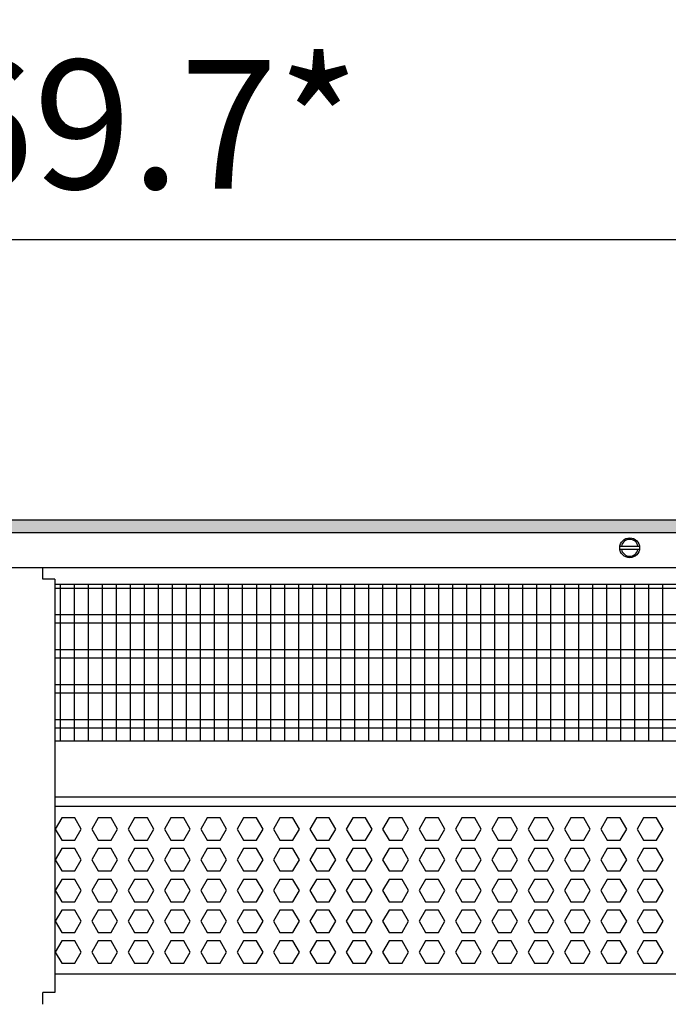
# Model space of a CAD drawing. Units: millimetres. Extents: x -8074 to 865, y 10003 to 15943.
# Drawn here: x -6153 to -5921, y 10278 to 10630 of the extents above; entities that cross this region are included whole.
import ezdxf

# ---------------------------------------------------------------- set-up
doc = ezdxf.new("R2010")
doc.units = ezdxf.units.MM
doc.layers.add('1', color=7, linetype='Continuous')
doc.styles.add('CONVERTER_14', font='txt.shx', dxfattribs={"width": 0.9})
doc.dimstyles.new('ME10_DIM_13', dxfattribs={"dimtxt": 46, "dimasz": 46, "dimexe": 15, "dimexo": 10, "dimgap": 18, "dimtad": 1, "dimdec": 1, "dimlfac": 0.03937, "dimdsep": 46, "dimtxsty": 'CONVERTER_14', "dimsah": 1, "dimcen": 0.09, "dimclrd": 6, "dimclre": 6, "dimclrt": 3, "dimadec": 0, "dimazin": 0, "dimtfac": 1, "dimtdec": 4, "dimtix": 1, "dimtmove": 0, "dimatfit": 3, "dimfxl": 1, "dimtolj": 1, "dimtzin": 0, "dimarcsym": 0})

# ---------------------------------------------------------------- blocks, each defined once
blk = doc.blocks.new('*D6')
at = {"layer": '1', "color": 6, "linetype": 'Continuous'}
for p, q in [((-6998.3, 10441.09), (-6998.3, 10566.17)), ((-5228.23, 10441.09), (-5228.23, 10566.17)), ((-5228.23, 10551.17), (-6998.3, 10551.17))]:
    blk.add_line(p, q, dxfattribs=at)
at = {"layer": '1', "color": 6}
for points in [[(-6952.3, 10557.23), (-6952.3, 10545.12), (-6998.3, 10551.17)], [(-5274.23, 10545.12), (-5274.23, 10557.23), (-5228.23, 10551.17)]]:
    blk.add_solid(points, dxfattribs=at)
at = {"layer": '1', "color": 3, "insert": (-6182.66, 10569.4), "char_height": 46, "attachment_point": 7, "rotation": 0.0001, "line_spacing_factor": 0.454545, "style": 'CONVERTER_14'}
blk.add_mtext('\\C3;69.7\\C3;*', dxfattribs=at)

msp = doc.modelspace()

# ---------------------------------------------------------------- hatches: boundary and pattern name
at = {"layer": '1', "linetype": 'Continuous'}
h = msp.add_hatch(dxfattribs=at)
h.set_pattern_fill('_USER', color=6, scale=0.1, angle=45, pattern_type=0)
h.set_pattern_definition([(45, (0, 0), (-0.0707106781, 0.0707106781), [])])
h.paths.add_polyline_path([(-5158.3, 10451.17), (-5158.3, 10446.58), (-7278.3, 10446.58), (-7278.3, 10451.17)])

# ---------------------------------------------------------------- linework, layer by layer
at = {"color": 1, "linetype": 'Continuous'}
for p, q in [((-6144.55, 10429.94), (-6144.55, 10434.19)), ((-6140.3, 10429.94), (-6144.55, 10429.94)), ((-6140.3, 10429.94), (-6140.3, 10372.25)), ((-6140.3, 10428.2), (-5687.29, 10428.2)), ((-6140.3, 10372.25), (-5687.29, 10372.25)), ((-6140.3, 10372.25), (-6140.3, 10282.42)), ((-6140.3, 10352.28), (-5687.29, 10352.28)), ((-6140.3, 10348.88), (-5719.18, 10348.88)), ((-5687.29, 10288.94), (-6140.3, 10288.94)), ((-6140.3, 10282.42), (-6144.55, 10282.42)), ((-6144.55, 10278.17), (-6144.55, 10282.42))]:
    msp.add_line(p, q, dxfattribs=at)
at = {"color": 6, "linetype": 'Continuous'}
for p, q in [((-5687.29, 10426.71), (-6140.3, 10426.71)), ((-5687.29, 10417.2), (-6140.3, 10417.2)), ((-5687.29, 10414.22), (-6140.3, 10414.22)), ((-5687.29, 10404.71), (-6140.3, 10404.71)), ((-5687.29, 10401.73), (-6140.3, 10401.73)), ((-5687.29, 10392.22), (-6140.3, 10392.22)), ((-5687.29, 10389.25), (-6140.3, 10389.25)), ((-5687.29, 10379.74), (-6140.3, 10379.74)), ((-5687.29, 10376.76), (-6140.3, 10376.76)), ((-6137.77, 10344.77), (-6140.08, 10340.77)), ((-6133.16, 10344.77), (-6137.77, 10344.77)), ((-6130.85, 10340.77), (-6133.16, 10344.77)), ((-6124.78, 10344.77), (-6127.09, 10340.77)), ((-6120.17, 10344.77), (-6124.78, 10344.77)), ((-6117.86, 10340.77), (-6120.17, 10344.77)), ((-6111.8, 10344.77), (-6114.1, 10340.77)), ((-6107.18, 10344.77), (-6111.8, 10344.77)), ((-6104.88, 10340.77), (-6107.18, 10344.77)), ((-6098.81, 10344.77), (-6101.12, 10340.77)), ((-6094.2, 10344.77), (-6098.81, 10344.77)), ((-6091.89, 10340.77), (-6094.2, 10344.77)), ((-6085.82, 10344.77), (-6088.13, 10340.77)), ((-6081.21, 10344.77), (-6085.82, 10344.77)), ((-6078.9, 10340.77), (-6081.21, 10344.77)), ((-6072.84, 10344.77), (-6075.14, 10340.77)), ((-6068.22, 10344.77), (-6072.84, 10344.77)), ((-6065.92, 10340.77), (-6068.22, 10344.77)), ((-6059.85, 10344.77), (-6062.16, 10340.77)), ((-6055.24, 10344.77), (-6059.85, 10344.77)), ((-6052.93, 10340.77), (-6055.24, 10344.77)), ((-6046.87, 10344.77), (-6049.17, 10340.77)), ((-6042.25, 10344.77), (-6046.87, 10344.77)), ((-6039.94, 10340.77), (-6042.25, 10344.77)), ((-6033.88, 10344.77), (-6036.19, 10340.77)), ((-6029.27, 10344.77), (-6033.88, 10344.77)), ((-6026.96, 10340.77), (-6029.27, 10344.77)), ((-6020.89, 10344.77), (-6023.2, 10340.77)), ((-6016.28, 10344.77), (-6020.89, 10344.77)), ((-6013.97, 10340.77), (-6016.28, 10344.77)), ((-6007.91, 10344.77), (-6010.21, 10340.77)), ((-6003.29, 10344.77), (-6007.91, 10344.77)), ((-6000.99, 10340.77), (-6003.29, 10344.77)), ((-5994.92, 10344.77), (-5997.23, 10340.77)), ((-5990.31, 10344.77), (-5994.92, 10344.77)), ((-5988, 10340.77), (-5990.31, 10344.77)), ((-5981.93, 10344.77), (-5984.24, 10340.77)), ((-5977.32, 10344.77), (-5981.93, 10344.77)), ((-5975.01, 10340.77), (-5977.32, 10344.77)), ((-5968.95, 10344.77), (-5971.25, 10340.77)), ((-5964.33, 10344.77), (-5968.95, 10344.77)), ((-5962.03, 10340.77), (-5964.33, 10344.77)), ((-5955.96, 10344.77), (-5958.27, 10340.77)), ((-5951.35, 10344.77), (-5955.96, 10344.77)), ((-5949.04, 10340.77), (-5951.35, 10344.77)), ((-5942.97, 10344.77), (-5945.28, 10340.77)), ((-5938.36, 10344.77), (-5942.97, 10344.77)), ((-5936.05, 10340.77), (-5938.36, 10344.77)), ((-5929.99, 10344.77), (-5932.3, 10340.77)), ((-5925.37, 10344.77), (-5929.99, 10344.77)), ((-5923.07, 10340.77), (-5925.37, 10344.77)), ((-6140.08, 10340.77), (-6137.77, 10336.78)), ((-6133.16, 10336.78), (-6130.85, 10340.77)), ((-6127.09, 10340.77), (-6124.78, 10336.78)), ((-6120.17, 10336.78), (-6117.86, 10340.77)), ((-6114.1, 10340.77), (-6111.8, 10336.78)), ((-6107.18, 10336.78), (-6104.88, 10340.77)), ((-6101.12, 10340.77), (-6098.81, 10336.78)), ((-6094.2, 10336.78), (-6091.89, 10340.77)), ((-6088.13, 10340.77), (-6085.82, 10336.78)), ((-6081.21, 10336.78), (-6078.9, 10340.77)), ((-6075.14, 10340.77), (-6072.84, 10336.78)), ((-6068.22, 10336.78), (-6065.92, 10340.77)), ((-6062.16, 10340.77), (-6059.85, 10336.78)), ((-6055.24, 10336.78), (-6052.93, 10340.77)), ((-6049.17, 10340.77), (-6046.87, 10336.78)), ((-6042.25, 10336.78), (-6039.94, 10340.77)), ((-6036.19, 10340.77), (-6033.88, 10336.78)), ((-6029.27, 10336.78), (-6026.96, 10340.77)), ((-6023.2, 10340.77), (-6020.89, 10336.78)), ((-6016.28, 10336.78), (-6013.97, 10340.77)), ((-6010.21, 10340.77), (-6007.91, 10336.78)), ((-6003.29, 10336.78), (-6000.99, 10340.77)), ((-5997.23, 10340.77), (-5994.92, 10336.78)), ((-5990.31, 10336.78), (-5988, 10340.77)), ((-5984.24, 10340.77), (-5981.93, 10336.78)), ((-5977.32, 10336.78), (-5975.01, 10340.77)), ((-5971.25, 10340.77), (-5968.95, 10336.78)), ((-5964.33, 10336.78), (-5962.03, 10340.77)), ((-5958.27, 10340.77), (-5955.96, 10336.78)), ((-5951.35, 10336.78), (-5949.04, 10340.77)), ((-5945.28, 10340.77), (-5942.97, 10336.78)), ((-5938.36, 10336.78), (-5936.05, 10340.77)), ((-5932.3, 10340.77), (-5929.99, 10336.78)), ((-5925.37, 10336.78), (-5923.07, 10340.77)), ((-6137.77, 10333.78), (-6140.08, 10329.79)), ((-6137.77, 10336.78), (-6133.16, 10336.78)), ((-6133.16, 10333.78), (-6137.77, 10333.78)), ((-6130.85, 10329.79), (-6133.16, 10333.78)), ((-6124.78, 10333.78), (-6127.09, 10329.79)), ((-6124.78, 10336.78), (-6120.17, 10336.78)), ((-6120.17, 10333.78), (-6124.78, 10333.78)), ((-6117.86, 10329.79), (-6120.17, 10333.78)), ((-6111.8, 10333.78), (-6114.1, 10329.79)), ((-6111.8, 10336.78), (-6107.18, 10336.78)), ((-6107.18, 10333.78), (-6111.8, 10333.78)), ((-6104.88, 10329.79), (-6107.18, 10333.78)), ((-6098.81, 10333.78), (-6101.12, 10329.79)), ((-6098.81, 10336.78), (-6094.2, 10336.78)), ((-6094.2, 10333.78), (-6098.81, 10333.78)), ((-6091.89, 10329.79), (-6094.2, 10333.78)), ((-6085.82, 10333.78), (-6088.13, 10329.79)), ((-6085.82, 10336.78), (-6081.21, 10336.78)), ((-6081.21, 10333.78), (-6085.82, 10333.78)), ((-6078.9, 10329.79), (-6081.21, 10333.78)), ((-6072.84, 10333.78), (-6075.14, 10329.79)), ((-6072.84, 10336.78), (-6068.22, 10336.78)), ((-6068.22, 10333.78), (-6072.84, 10333.78)), ((-6065.92, 10329.79), (-6068.22, 10333.78)), ((-6059.85, 10333.78), (-6062.16, 10329.79)), ((-6059.85, 10336.78), (-6055.24, 10336.78)), ((-6055.24, 10333.78), (-6059.85, 10333.78)), ((-6052.93, 10329.79), (-6055.24, 10333.78)), ((-6046.87, 10333.78), (-6049.17, 10329.79)), ((-6046.87, 10336.78), (-6042.25, 10336.78)), ((-6042.25, 10333.78), (-6046.87, 10333.78)), ((-6039.94, 10329.79), (-6042.25, 10333.78)), ((-6033.88, 10333.78), (-6036.19, 10329.79)), ((-6033.88, 10336.78), (-6029.27, 10336.78)), ((-6029.27, 10333.78), (-6033.88, 10333.78)), ((-6026.96, 10329.79), (-6029.27, 10333.78)), ((-6020.89, 10333.78), (-6023.2, 10329.79)), ((-6020.89, 10336.78), (-6016.28, 10336.78)), ((-6016.28, 10333.78), (-6020.89, 10333.78)), ((-6013.97, 10329.79), (-6016.28, 10333.78)), ((-6007.91, 10333.78), (-6010.21, 10329.79)), ((-6007.91, 10336.78), (-6003.29, 10336.78)), ((-6003.29, 10333.78), (-6007.91, 10333.78)), ((-6000.99, 10329.79), (-6003.29, 10333.78)), ((-5994.92, 10333.78), (-5997.23, 10329.79)), ((-5994.92, 10336.78), (-5990.31, 10336.78)), ((-5990.31, 10333.78), (-5994.92, 10333.78)), ((-5988, 10329.79), (-5990.31, 10333.78)), ((-5981.93, 10333.78), (-5984.24, 10329.79)), ((-5981.93, 10336.78), (-5977.32, 10336.78)), ((-5977.32, 10333.78), (-5981.93, 10333.78)), ((-5975.01, 10329.79), (-5977.32, 10333.78)), ((-5968.95, 10333.78), (-5971.25, 10329.79)), ((-5968.95, 10336.78), (-5964.33, 10336.78)), ((-5964.33, 10333.78), (-5968.95, 10333.78)), ((-5962.03, 10329.79), (-5964.33, 10333.78)), ((-5955.96, 10333.78), (-5958.27, 10329.79)), ((-5955.96, 10336.78), (-5951.35, 10336.78)), ((-5951.35, 10333.78), (-5955.96, 10333.78)), ((-5949.04, 10329.79), (-5951.35, 10333.78)), ((-5942.97, 10333.78), (-5945.28, 10329.79)), ((-5942.97, 10336.78), (-5938.36, 10336.78)), ((-5938.36, 10333.78), (-5942.97, 10333.78)), ((-5936.05, 10329.79), (-5938.36, 10333.78)), ((-5929.99, 10333.78), (-5932.3, 10329.79)), ((-5929.99, 10336.78), (-5925.37, 10336.78)), ((-5925.37, 10333.78), (-5929.99, 10333.78)), ((-5923.07, 10329.79), (-5925.37, 10333.78)), ((-6140.08, 10329.79), (-6137.77, 10325.79)), ((-6133.16, 10325.79), (-6130.85, 10329.79)), ((-6127.09, 10329.79), (-6124.78, 10325.79)), ((-6120.17, 10325.79), (-6117.86, 10329.79)), ((-6114.1, 10329.79), (-6111.8, 10325.79)), ((-6107.18, 10325.79), (-6104.88, 10329.79)), ((-6101.12, 10329.79), (-6098.81, 10325.79)), ((-6094.2, 10325.79), (-6091.89, 10329.79)), ((-6088.13, 10329.79), (-6085.82, 10325.79)), ((-6081.21, 10325.79), (-6078.9, 10329.79)), ((-6075.14, 10329.79), (-6072.84, 10325.79)), ((-6068.22, 10325.79), (-6065.92, 10329.79)), ((-6062.16, 10329.79), (-6059.85, 10325.79)), ((-6055.24, 10325.79), (-6052.93, 10329.79)), ((-6049.17, 10329.79), (-6046.87, 10325.79)), ((-6042.25, 10325.79), (-6039.94, 10329.79)), ((-6036.19, 10329.79), (-6033.88, 10325.79)), ((-6029.27, 10325.79), (-6026.96, 10329.79)), ((-6023.2, 10329.79), (-6020.89, 10325.79)), ((-6016.28, 10325.79), (-6013.97, 10329.79)), ((-6010.21, 10329.79), (-6007.91, 10325.79)), ((-6003.29, 10325.79), (-6000.99, 10329.79)), ((-5997.23, 10329.79), (-5994.92, 10325.79)), ((-5990.31, 10325.79), (-5988, 10329.79)), ((-5984.24, 10329.79), (-5981.93, 10325.79)), ((-5977.32, 10325.79), (-5975.01, 10329.79)), ((-5971.25, 10329.79), (-5968.95, 10325.79)), ((-5964.33, 10325.79), (-5962.03, 10329.79)), ((-5958.27, 10329.79), (-5955.96, 10325.79)), ((-5951.35, 10325.79), (-5949.04, 10329.79)), ((-5945.28, 10329.79), (-5942.97, 10325.79)), ((-5938.36, 10325.79), (-5936.05, 10329.79)), ((-5932.3, 10329.79), (-5929.99, 10325.79)), ((-5925.37, 10325.79), (-5923.07, 10329.79)), ((-6137.77, 10325.79), (-6133.16, 10325.79)), ((-6124.78, 10325.79), (-6120.17, 10325.79)), ((-6111.8, 10325.79), (-6107.18, 10325.79)), ((-6098.81, 10325.79), (-6094.2, 10325.79)), ((-6085.82, 10325.79), (-6081.21, 10325.79)), ((-6072.84, 10325.79), (-6068.22, 10325.79)), ((-6059.85, 10325.79), (-6055.24, 10325.79)), ((-6046.87, 10325.79), (-6042.25, 10325.79)), ((-6033.88, 10325.79), (-6029.27, 10325.79)), ((-6020.89, 10325.79), (-6016.28, 10325.79)), ((-6007.91, 10325.79), (-6003.29, 10325.79)), ((-5994.92, 10325.79), (-5990.31, 10325.79)), ((-5981.93, 10325.79), (-5977.32, 10325.79)), ((-5968.95, 10325.79), (-5964.33, 10325.79)), ((-5955.96, 10325.79), (-5951.35, 10325.79)), ((-5942.97, 10325.79), (-5938.36, 10325.79)), ((-5929.99, 10325.79), (-5925.37, 10325.79)), ((-6137.77, 10322.79), (-6140.08, 10318.8)), ((-6133.16, 10322.79), (-6137.77, 10322.79)), ((-6130.85, 10318.8), (-6133.16, 10322.79)), ((-6124.78, 10322.79), (-6127.09, 10318.8)), ((-6120.17, 10322.79), (-6124.78, 10322.79)), ((-6117.86, 10318.8), (-6120.17, 10322.79)), ((-6111.8, 10322.79), (-6114.1, 10318.8)), ((-6107.18, 10322.79), (-6111.8, 10322.79)), ((-6104.88, 10318.8), (-6107.18, 10322.79)), ((-6098.81, 10322.79), (-6101.12, 10318.8)), ((-6094.2, 10322.79), (-6098.81, 10322.79)), ((-6091.89, 10318.8), (-6094.2, 10322.79)), ((-6085.82, 10322.79), (-6088.13, 10318.8)), ((-6081.21, 10322.79), (-6085.82, 10322.79)), ((-6078.9, 10318.8), (-6081.21, 10322.79)), ((-6072.84, 10322.79), (-6075.14, 10318.8)), ((-6068.22, 10322.79), (-6072.84, 10322.79)), ((-6065.92, 10318.8), (-6068.22, 10322.79)), ((-6059.85, 10322.79), (-6062.16, 10318.8)), ((-6055.24, 10322.79), (-6059.85, 10322.79)), ((-6052.93, 10318.8), (-6055.24, 10322.79)), ((-6046.87, 10322.79), (-6049.17, 10318.8)), ((-6042.25, 10322.79), (-6046.87, 10322.79)), ((-6039.94, 10318.8), (-6042.25, 10322.79)), ((-6033.88, 10322.79), (-6036.19, 10318.8)), ((-6029.27, 10322.79), (-6033.88, 10322.79)), ((-6026.96, 10318.8), (-6029.27, 10322.79)), ((-6020.89, 10322.79), (-6023.2, 10318.8)), ((-6016.28, 10322.79), (-6020.89, 10322.79)), ((-6013.97, 10318.8), (-6016.28, 10322.79)), ((-6007.91, 10322.79), (-6010.21, 10318.8)), ((-6003.29, 10322.79), (-6007.91, 10322.79)), ((-6000.99, 10318.8), (-6003.29, 10322.79)), ((-5994.92, 10322.79), (-5997.23, 10318.8)), ((-5990.31, 10322.79), (-5994.92, 10322.79)), ((-5988, 10318.8), (-5990.31, 10322.79)), ((-5981.93, 10322.79), (-5984.24, 10318.8)), ((-5977.32, 10322.79), (-5981.93, 10322.79)), ((-5975.01, 10318.8), (-5977.32, 10322.79)), ((-5968.95, 10322.79), (-5971.25, 10318.8)), ((-5964.33, 10322.79), (-5968.95, 10322.79)), ((-5962.03, 10318.8), (-5964.33, 10322.79)), ((-5955.96, 10322.79), (-5958.27, 10318.8)), ((-5951.35, 10322.79), (-5955.96, 10322.79)), ((-5949.04, 10318.8), (-5951.35, 10322.79)), ((-5942.97, 10322.79), (-5945.28, 10318.8)), ((-5938.36, 10322.79), (-5942.97, 10322.79)), ((-5936.05, 10318.8), (-5938.36, 10322.79)), ((-5929.99, 10322.79), (-5932.3, 10318.8)), ((-5925.37, 10322.79), (-5929.99, 10322.79)), ((-5923.07, 10318.8), (-5925.37, 10322.79)), ((-6140.08, 10318.8), (-6137.77, 10314.8)), ((-6133.16, 10314.8), (-6130.85, 10318.8)), ((-6127.09, 10318.8), (-6124.78, 10314.8)), ((-6120.17, 10314.8), (-6117.86, 10318.8)), ((-6114.1, 10318.8), (-6111.8, 10314.8)), ((-6107.18, 10314.8), (-6104.88, 10318.8)), ((-6101.12, 10318.8), (-6098.81, 10314.8)), ((-6094.2, 10314.8), (-6091.89, 10318.8)), ((-6088.13, 10318.8), (-6085.82, 10314.8)), ((-6081.21, 10314.8), (-6078.9, 10318.8)), ((-6075.14, 10318.8), (-6072.84, 10314.8)), ((-6068.22, 10314.8), (-6065.92, 10318.8)), ((-6062.16, 10318.8), (-6059.85, 10314.8)), ((-6055.24, 10314.8), (-6052.93, 10318.8)), ((-6049.17, 10318.8), (-6046.87, 10314.8)), ((-6042.25, 10314.8), (-6039.94, 10318.8)), ((-6036.19, 10318.8), (-6033.88, 10314.8)), ((-6029.27, 10314.8), (-6026.96, 10318.8)), ((-6023.2, 10318.8), (-6020.89, 10314.8)), ((-6016.28, 10314.8), (-6013.97, 10318.8)), ((-6010.21, 10318.8), (-6007.91, 10314.8)), ((-6003.29, 10314.8), (-6000.99, 10318.8)), ((-5997.23, 10318.8), (-5994.92, 10314.8)), ((-5990.31, 10314.8), (-5988, 10318.8)), ((-5984.24, 10318.8), (-5981.93, 10314.8)), ((-5977.32, 10314.8), (-5975.01, 10318.8)), ((-5971.25, 10318.8), (-5968.95, 10314.8)), ((-5964.33, 10314.8), (-5962.03, 10318.8)), ((-5958.27, 10318.8), (-5955.96, 10314.8)), ((-5951.35, 10314.8), (-5949.04, 10318.8)), ((-5945.28, 10318.8), (-5942.97, 10314.8)), ((-5938.36, 10314.8), (-5936.05, 10318.8)), ((-5932.3, 10318.8), (-5929.99, 10314.8)), ((-5925.37, 10314.8), (-5923.07, 10318.8)), ((-6137.77, 10314.8), (-6133.16, 10314.8)), ((-6124.78, 10314.8), (-6120.17, 10314.8)), ((-6111.8, 10314.8), (-6107.18, 10314.8)), ((-6098.81, 10314.8), (-6094.2, 10314.8)), ((-6085.82, 10314.8), (-6081.21, 10314.8)), ((-6072.84, 10314.8), (-6068.22, 10314.8)), ((-6059.85, 10314.8), (-6055.24, 10314.8)), ((-6046.87, 10314.8), (-6042.25, 10314.8)), ((-6033.88, 10314.8), (-6029.27, 10314.8)), ((-6020.89, 10314.8), (-6016.28, 10314.8)), ((-6007.91, 10314.8), (-6003.29, 10314.8)), ((-5994.92, 10314.8), (-5990.31, 10314.8)), ((-5981.93, 10314.8), (-5977.32, 10314.8)), ((-5968.95, 10314.8), (-5964.33, 10314.8)), ((-5955.96, 10314.8), (-5951.35, 10314.8)), ((-5942.97, 10314.8), (-5938.36, 10314.8)), ((-5929.99, 10314.8), (-5925.37, 10314.8)), ((-6137.77, 10311.81), (-6140.08, 10307.81)), ((-6133.16, 10311.81), (-6137.77, 10311.81)), ((-6130.85, 10307.81), (-6133.16, 10311.81)), ((-6124.78, 10311.81), (-6127.09, 10307.81)), ((-6120.17, 10311.81), (-6124.78, 10311.81)), ((-6117.86, 10307.81), (-6120.17, 10311.81)), ((-6111.8, 10311.81), (-6114.1, 10307.81)), ((-6107.18, 10311.81), (-6111.8, 10311.81)), ((-6104.88, 10307.81), (-6107.18, 10311.81)), ((-6098.81, 10311.81), (-6101.12, 10307.81)), ((-6094.2, 10311.81), (-6098.81, 10311.81)), ((-6091.89, 10307.81), (-6094.2, 10311.81)), ((-6085.82, 10311.81), (-6088.13, 10307.81)), ((-6081.21, 10311.81), (-6085.82, 10311.81)), ((-6078.9, 10307.81), (-6081.21, 10311.81)), ((-6072.84, 10311.81), (-6075.14, 10307.81)), ((-6068.22, 10311.81), (-6072.84, 10311.81)), ((-6065.92, 10307.81), (-6068.22, 10311.81)), ((-6059.85, 10311.81), (-6062.16, 10307.81)), ((-6055.24, 10311.81), (-6059.85, 10311.81)), ((-6052.93, 10307.81), (-6055.24, 10311.81)), ((-6046.87, 10311.81), (-6049.17, 10307.81)), ((-6042.25, 10311.81), (-6046.87, 10311.81)), ((-6039.94, 10307.81), (-6042.25, 10311.81)), ((-6033.88, 10311.81), (-6036.19, 10307.81)), ((-6029.27, 10311.81), (-6033.88, 10311.81)), ((-6026.96, 10307.81), (-6029.27, 10311.81)), ((-6020.89, 10311.81), (-6023.2, 10307.81)), ((-6016.28, 10311.81), (-6020.89, 10311.81)), ((-6013.97, 10307.81), (-6016.28, 10311.81)), ((-6007.91, 10311.81), (-6010.21, 10307.81)), ((-6003.29, 10311.81), (-6007.91, 10311.81)), ((-6000.99, 10307.81), (-6003.29, 10311.81)), ((-5994.92, 10311.81), (-5997.23, 10307.81)), ((-5990.31, 10311.81), (-5994.92, 10311.81)), ((-5988, 10307.81), (-5990.31, 10311.81)), ((-5981.93, 10311.81), (-5984.24, 10307.81)), ((-5977.32, 10311.81), (-5981.93, 10311.81)), ((-5975.01, 10307.81), (-5977.32, 10311.81)), ((-5968.95, 10311.81), (-5971.25, 10307.81)), ((-5964.33, 10311.81), (-5968.95, 10311.81)), ((-5962.03, 10307.81), (-5964.33, 10311.81)), ((-5955.96, 10311.81), (-5958.27, 10307.81)), ((-5951.35, 10311.81), (-5955.96, 10311.81)), ((-5949.04, 10307.81), (-5951.35, 10311.81)), ((-5942.97, 10311.81), (-5945.28, 10307.81)), ((-5938.36, 10311.81), (-5942.97, 10311.81)), ((-5936.05, 10307.81), (-5938.36, 10311.81)), ((-5929.99, 10311.81), (-5932.3, 10307.81)), ((-5925.37, 10311.81), (-5929.99, 10311.81)), ((-5923.07, 10307.81), (-5925.37, 10311.81)), ((-6140.08, 10307.81), (-6137.77, 10303.81)), ((-6133.16, 10303.81), (-6130.85, 10307.81)), ((-6127.09, 10307.81), (-6124.78, 10303.81)), ((-6120.17, 10303.81), (-6117.86, 10307.81)), ((-6114.1, 10307.81), (-6111.8, 10303.81)), ((-6107.18, 10303.81), (-6104.88, 10307.81)), ((-6101.12, 10307.81), (-6098.81, 10303.81)), ((-6094.2, 10303.81), (-6091.89, 10307.81)), ((-6088.13, 10307.81), (-6085.82, 10303.81)), ((-6081.21, 10303.81), (-6078.9, 10307.81)), ((-6075.14, 10307.81), (-6072.84, 10303.81)), ((-6068.22, 10303.81), (-6065.92, 10307.81)), ((-6062.16, 10307.81), (-6059.85, 10303.81)), ((-6055.24, 10303.81), (-6052.93, 10307.81)), ((-6049.17, 10307.81), (-6046.87, 10303.81)), ((-6042.25, 10303.81), (-6039.94, 10307.81)), ((-6036.19, 10307.81), (-6033.88, 10303.81)), ((-6029.27, 10303.81), (-6026.96, 10307.81)), ((-6023.2, 10307.81), (-6020.89, 10303.81)), ((-6016.28, 10303.81), (-6013.97, 10307.81)), ((-6010.21, 10307.81), (-6007.91, 10303.81)), ((-6003.29, 10303.81), (-6000.99, 10307.81)), ((-5997.23, 10307.81), (-5994.92, 10303.81)), ((-5990.31, 10303.81), (-5988, 10307.81)), ((-5984.24, 10307.81), (-5981.93, 10303.81)), ((-5977.32, 10303.81), (-5975.01, 10307.81)), ((-5971.25, 10307.81), (-5968.95, 10303.81)), ((-5964.33, 10303.81), (-5962.03, 10307.81)), ((-5958.27, 10307.81), (-5955.96, 10303.81)), ((-5951.35, 10303.81), (-5949.04, 10307.81)), ((-5945.28, 10307.81), (-5942.97, 10303.81)), ((-5938.36, 10303.81), (-5936.05, 10307.81)), ((-5932.3, 10307.81), (-5929.99, 10303.81)), ((-5925.37, 10303.81), (-5923.07, 10307.81)), ((-6137.77, 10303.81), (-6133.16, 10303.81)), ((-6124.78, 10303.81), (-6120.17, 10303.81)), ((-6111.8, 10303.81), (-6107.18, 10303.81)), ((-6098.81, 10303.81), (-6094.2, 10303.81)), ((-6085.82, 10303.81), (-6081.21, 10303.81)), ((-6072.84, 10303.81), (-6068.22, 10303.81)), ((-6059.85, 10303.81), (-6055.24, 10303.81)), ((-6046.87, 10303.81), (-6042.25, 10303.81)), ((-6033.88, 10303.81), (-6029.27, 10303.81)), ((-6020.89, 10303.81), (-6016.28, 10303.81)), ((-6007.91, 10303.81), (-6003.29, 10303.81)), ((-5994.92, 10303.81), (-5990.31, 10303.81)), ((-5981.93, 10303.81), (-5977.32, 10303.81)), ((-5968.95, 10303.81), (-5964.33, 10303.81)), ((-5955.96, 10303.81), (-5951.35, 10303.81)), ((-5942.97, 10303.81), (-5938.36, 10303.81)), ((-5929.99, 10303.81), (-5925.37, 10303.81)), ((-6137.77, 10300.82), (-6140.08, 10296.82)), ((-6133.16, 10300.82), (-6137.77, 10300.82)), ((-6130.85, 10296.82), (-6133.16, 10300.82)), ((-6124.78, 10300.82), (-6127.09, 10296.82)), ((-6120.17, 10300.82), (-6124.78, 10300.82)), ((-6117.86, 10296.82), (-6120.17, 10300.82)), ((-6111.8, 10300.82), (-6114.1, 10296.82)), ((-6107.18, 10300.82), (-6111.8, 10300.82)), ((-6104.88, 10296.82), (-6107.18, 10300.82)), ((-6098.81, 10300.82), (-6101.12, 10296.82)), ((-6094.2, 10300.82), (-6098.81, 10300.82)), ((-6091.89, 10296.82), (-6094.2, 10300.82)), ((-6085.82, 10300.82), (-6088.13, 10296.82)), ((-6081.21, 10300.82), (-6085.82, 10300.82)), ((-6078.9, 10296.82), (-6081.21, 10300.82)), ((-6072.84, 10300.82), (-6075.14, 10296.82)), ((-6068.22, 10300.82), (-6072.84, 10300.82)), ((-6065.92, 10296.82), (-6068.22, 10300.82)), ((-6059.85, 10300.82), (-6062.16, 10296.82)), ((-6055.24, 10300.82), (-6059.85, 10300.82)), ((-6052.93, 10296.82), (-6055.24, 10300.82)), ((-6046.87, 10300.82), (-6049.17, 10296.82)), ((-6042.25, 10300.82), (-6046.87, 10300.82)), ((-6039.94, 10296.82), (-6042.25, 10300.82)), ((-6033.88, 10300.82), (-6036.19, 10296.82)), ((-6029.27, 10300.82), (-6033.88, 10300.82)), ((-6026.96, 10296.82), (-6029.27, 10300.82)), ((-6020.89, 10300.82), (-6023.2, 10296.82)), ((-6016.28, 10300.82), (-6020.89, 10300.82)), ((-6013.97, 10296.82), (-6016.28, 10300.82)), ((-6007.91, 10300.82), (-6010.21, 10296.82)), ((-6003.29, 10300.82), (-6007.91, 10300.82)), ((-6000.99, 10296.82), (-6003.29, 10300.82)), ((-5994.92, 10300.82), (-5997.23, 10296.82)), ((-5990.31, 10300.82), (-5994.92, 10300.82)), ((-5988, 10296.82), (-5990.31, 10300.82)), ((-5981.93, 10300.82), (-5984.24, 10296.82)), ((-5977.32, 10300.82), (-5981.93, 10300.82)), ((-5975.01, 10296.82), (-5977.32, 10300.82)), ((-5968.95, 10300.82), (-5971.25, 10296.82)), ((-5964.33, 10300.82), (-5968.95, 10300.82)), ((-5962.03, 10296.82), (-5964.33, 10300.82)), ((-5955.96, 10300.82), (-5958.27, 10296.82)), ((-5951.35, 10300.82), (-5955.96, 10300.82)), ((-5949.04, 10296.82), (-5951.35, 10300.82)), ((-5942.97, 10300.82), (-5945.28, 10296.82)), ((-5938.36, 10300.82), (-5942.97, 10300.82)), ((-5936.05, 10296.82), (-5938.36, 10300.82)), ((-5929.99, 10300.82), (-5932.3, 10296.82)), ((-5925.37, 10300.82), (-5929.99, 10300.82)), ((-5923.07, 10296.82), (-5925.37, 10300.82)), ((-6140.08, 10296.82), (-6137.77, 10292.83)), ((-6133.16, 10292.83), (-6130.85, 10296.82)), ((-6127.09, 10296.82), (-6124.78, 10292.83)), ((-6120.17, 10292.83), (-6117.86, 10296.82)), ((-6114.1, 10296.82), (-6111.8, 10292.83)), ((-6107.18, 10292.83), (-6104.88, 10296.82)), ((-6101.12, 10296.82), (-6098.81, 10292.83)), ((-6094.2, 10292.83), (-6091.89, 10296.82)), ((-6088.13, 10296.82), (-6085.82, 10292.83)), ((-6081.21, 10292.83), (-6078.9, 10296.82)), ((-6075.14, 10296.82), (-6072.84, 10292.83)), ((-6068.22, 10292.83), (-6065.92, 10296.82)), ((-6062.16, 10296.82), (-6059.85, 10292.83)), ((-6055.24, 10292.83), (-6052.93, 10296.82)), ((-6049.17, 10296.82), (-6046.87, 10292.83)), ((-6042.25, 10292.83), (-6039.94, 10296.82)), ((-6036.19, 10296.82), (-6033.88, 10292.83)), ((-6029.27, 10292.83), (-6026.96, 10296.82)), ((-6023.2, 10296.82), (-6020.89, 10292.83)), ((-6016.28, 10292.83), (-6013.97, 10296.82)), ((-6010.21, 10296.82), (-6007.91, 10292.83)), ((-6003.29, 10292.83), (-6000.99, 10296.82)), ((-5997.23, 10296.82), (-5994.92, 10292.83)), ((-5990.31, 10292.83), (-5988, 10296.82)), ((-5984.24, 10296.82), (-5981.93, 10292.83)), ((-5977.32, 10292.83), (-5975.01, 10296.82)), ((-5971.25, 10296.82), (-5968.95, 10292.83)), ((-5964.33, 10292.83), (-5962.03, 10296.82)), ((-5958.27, 10296.82), (-5955.96, 10292.83)), ((-5951.35, 10292.83), (-5949.04, 10296.82)), ((-5945.28, 10296.82), (-5942.97, 10292.83)), ((-5938.36, 10292.83), (-5936.05, 10296.82)), ((-5932.3, 10296.82), (-5929.99, 10292.83)), ((-5925.37, 10292.83), (-5923.07, 10296.82)), ((-6137.77, 10292.83), (-6133.16, 10292.83)), ((-6124.78, 10292.83), (-6120.17, 10292.83)), ((-6111.8, 10292.83), (-6107.18, 10292.83)), ((-6098.81, 10292.83), (-6094.2, 10292.83)), ((-6085.82, 10292.83), (-6081.21, 10292.83)), ((-6072.84, 10292.83), (-6068.22, 10292.83)), ((-6059.85, 10292.83), (-6055.24, 10292.83)), ((-6046.87, 10292.83), (-6042.25, 10292.83)), ((-6033.88, 10292.83), (-6029.27, 10292.83)), ((-6020.89, 10292.83), (-6016.28, 10292.83)), ((-6007.91, 10292.83), (-6003.29, 10292.83)), ((-5994.92, 10292.83), (-5990.31, 10292.83)), ((-5981.93, 10292.83), (-5977.32, 10292.83)), ((-5968.95, 10292.83), (-5964.33, 10292.83)), ((-5955.96, 10292.83), (-5951.35, 10292.83)), ((-5942.97, 10292.83), (-5938.36, 10292.83)), ((-5929.99, 10292.83), (-5925.37, 10292.83))]:
    msp.add_line(p, q, dxfattribs=at)
at = {"layer": '1', "color": 6, "linetype": 'Continuous'}
for p, q in [((-7278.3, 10451.17), (-5158.3, 10451.17)), ((-5158.3, 10446.58), (-7278.3, 10446.58)), ((-5938.4, 10441.79), (-5931.47, 10441.79)), ((-5931.54, 10440.59), (-5938.4, 10440.59)), ((-6138.3, 10428.2), (-6138.3, 10372.25)), ((-6133.3, 10428.2), (-6133.3, 10372.25)), ((-6128.3, 10428.2), (-6128.3, 10372.25)), ((-6123.3, 10428.2), (-6123.3, 10372.25)), ((-6118.3, 10428.2), (-6118.3, 10372.25)), ((-6113.3, 10428.2), (-6113.3, 10372.25)), ((-6108.3, 10428.2), (-6108.3, 10372.25)), ((-6103.3, 10428.2), (-6103.3, 10372.25)), ((-6098.3, 10428.2), (-6098.3, 10372.25)), ((-6093.3, 10428.2), (-6093.3, 10372.25)), ((-6088.3, 10428.2), (-6088.3, 10372.25)), ((-6083.3, 10428.2), (-6083.3, 10372.25)), ((-6078.3, 10428.2), (-6078.3, 10372.25)), ((-6073.3, 10428.2), (-6073.3, 10372.25)), ((-6068.3, 10428.2), (-6068.3, 10372.25)), ((-6063.3, 10428.2), (-6063.3, 10372.25)), ((-6058.3, 10428.2), (-6058.3, 10372.25)), ((-6053.3, 10428.2), (-6053.3, 10372.25)), ((-6048.3, 10428.2), (-6048.3, 10372.25)), ((-6043.3, 10428.2), (-6043.3, 10372.25)), ((-6038.3, 10428.2), (-6038.3, 10372.25)), ((-6033.3, 10428.2), (-6033.3, 10372.25)), ((-6028.3, 10428.2), (-6028.3, 10372.25)), ((-6023.3, 10428.2), (-6023.3, 10372.25)), ((-6018.3, 10428.2), (-6018.3, 10372.25)), ((-6013.3, 10428.2), (-6013.3, 10372.25)), ((-6008.3, 10428.2), (-6008.3, 10372.25)), ((-6003.3, 10428.2), (-6003.3, 10372.25)), ((-5998.3, 10428.2), (-5998.3, 10372.25)), ((-5993.3, 10428.2), (-5993.3, 10372.25)), ((-5988.3, 10428.2), (-5988.3, 10372.25)), ((-5983.3, 10428.2), (-5983.3, 10372.25)), ((-5978.3, 10428.2), (-5978.3, 10372.25)), ((-5973.3, 10428.2), (-5973.3, 10372.25)), ((-5968.3, 10428.2), (-5968.3, 10372.25)), ((-5963.3, 10428.2), (-5963.3, 10372.25)), ((-5958.3, 10428.2), (-5958.3, 10372.25)), ((-5953.3, 10428.2), (-5953.3, 10372.25)), ((-5948.3, 10428.2), (-5948.3, 10372.25)), ((-5943.3, 10428.2), (-5943.3, 10372.25)), ((-5938.3, 10428.2), (-5938.3, 10372.25)), ((-5933.3, 10428.2), (-5933.3, 10372.25)), ((-5928.3, 10428.2), (-5928.3, 10372.25)), ((-5923.3, 10428.2), (-5923.3, 10372.25))]:
    msp.add_line(p, q, dxfattribs=at)
at = {"layer": '1', "color": 1, "linetype": 'Continuous'}
for p, q in [((-7101.3, 10434.19), (-5604.9, 10434.19)), ((-6560.3, 10434.19), (-5162.9, 10434.19))]:
    msp.add_line(p, q, dxfattribs=at)
at = {"layer": '1', "color": 6, "linetype": 'Continuous'}
msp.add_circle((-5934.97, 10441.19), 3.55, dxfattribs=at)
for start, end in [(11.5372, 168.4628), (191.5369, 348.4631)]:
    msp.add_arc((-5934.97, 10441.19), 3, start, end, dxfattribs=at)

# ---------------------------------------------------------------- dimensions: what is measured, and where the dimension line sits
at = {"layer": '1'}
dim = msp.add_linear_dim(base=(-5228.23, 10551.17), p1=(-6998.3, 10431.09), p2=(-5228.23, 10431.09), text='<>*', dimstyle='ME10_DIM_13', override={"dimpost": '*'}, dxfattribs=at)
dim.commit()
dim.dimension.update_dxf_attribs({"geometry": '*D6', "text_midpoint": (-6113.26, 10586.68), "text_rotation": 0.0001})

doc.saveas('drawing.dxf')
